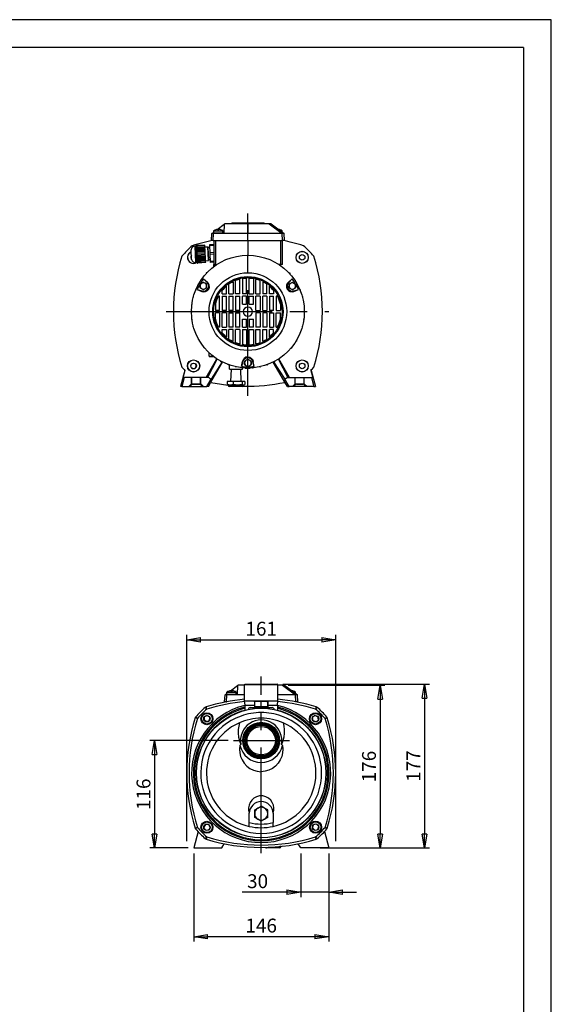
# Model space of a CAD drawing. Extents: x 0 to 210, y 0 to 297.
# Drawn here: x 114 to 210, y 120 to 297 of the extents above; entities that cross this region are included whole.
import ezdxf

# ---------------------------------------------------------------- set-up
doc = ezdxf.new("R2010")
doc.units = 0
doc.linetypes.add('CENTER2', pattern=[28.575, 19.05, -3.175, 3.175, -3.175])
doc.layers.get('0').update_dxf_attribs({"color": 3, "linetype": 'CONTINUOUS'})
doc.layers.get('DEFPOINTS').update_dxf_attribs({"linetype": 'CONTINUOUS'})
doc.layers.add('1', color=3, linetype='CONTINUOUS')
doc.styles.add('MIRCO', font='txt')
doc.dimstyles.new('MIRCO', dxfattribs={"dimtxt": 2.5, "dimasz": 2.5, "dimexe": 0.875, "dimexo": 1, "dimgap": 0.75, "dimtad": 1, "dimzin": 12, "dimtxsty": 'MIRCO', "dimblk": 'CLOSED', "dimcen": 0.09, "dimclrt": 7, "dimazin": 3, "dimtfac": 0.8, "dimtdec": 3, "dimtmove": 0, "dimatfit": 3, "dimtolj": 1})

# ---------------------------------------------------------------- blocks, each defined once
blk = doc.blocks.new('_CLOSED')
at = {"color": 0, "linetype": 'BYBLOCK'}
for p, q in [((-1, 0.166667), (0, 0)), ((-1, 0.166667), (-1, -0.166667)), ((0, 0), (-1, -0.166667)), ((0, 0), (-1, 0))]:
    blk.add_line(p, q, dxfattribs=at)
blk = doc.blocks.new('*D14')
at = {"layer": '1', "color": 0, "linetype": 'CONTINUOUS'}
for p, q in [((144.33, 148.99), (144.33, 186.12)), ((146.83, 185.25), (168.66, 185.25)), ((171.16, 148.99), (171.16, 186.12))]:
    blk.add_line(p, q, dxfattribs=at)
at = {"layer": 'DEFPOINTS', "color": 0}
for p in [(171.16, 185.25), (144.33, 147.99), (171.16, 147.99)]:
    blk.add_point(p, dxfattribs=at)
at = {"layer": '1', "color": 0, "xscale": 2.5, "yscale": 2.5, "zscale": 2.5}
for p, rotation in [((144.33, 185.25), 180.0000004629384), ((171.16, 185.25), 4.629383544468759e-07)]:
    blk.add_blockref('_CLOSED', p, dxfattribs=dict(at, rotation=rotation))
at = {"layer": '1', "color": 0, "insert": (157.74, 187.25), "char_height": 2.5, "attachment_point": 5, "rotation": 0, "style": 'MIRCO'}
blk.add_mtext('\\A1;161', dxfattribs=at)
blk = doc.blocks.new('*D15')
at = {"layer": '1', "color": 0, "linetype": 'CONTINUOUS'}
for p, q in [((161.64, 177.25), (188.03, 177.25)), ((187.16, 174.75), (187.16, 150.25)), ((170.91, 147.75), (188.03, 147.75))]:
    blk.add_line(p, q, dxfattribs=at)
at = {"layer": 'DEFPOINTS', "color": 0}
for p in [(160.64, 177.25), (169.91, 147.75), (187.16, 147.75)]:
    blk.add_point(p, dxfattribs=at)
at = {"layer": '1', "color": 0, "xscale": 2.5, "yscale": 2.5, "zscale": 2.5}
for p, rotation in [((187.16, 177.25), 90.00000017826356), ((187.16, 147.75), 270.0000001782635)]:
    blk.add_blockref('_CLOSED', p, dxfattribs=dict(at, rotation=rotation))
at = {"layer": '1', "color": 0, "insert": (185.16, 162.5), "char_height": 2.5, "attachment_point": 5, "rotation": 90, "style": 'MIRCO'}
blk.add_mtext('\\A1;177', dxfattribs=at)
blk = doc.blocks.new('*D16')
at = {"layer": '1', "color": 0, "linetype": 'CONTINUOUS'}
for p, q in [((162.59, 177.08), (180.03, 177.08)), ((179.16, 174.58), (179.16, 150.25)), ((168.39, 147.75), (180.03, 147.75))]:
    blk.add_line(p, q, dxfattribs=at)
at = {"layer": 'DEFPOINTS', "color": 0}
for p in [(161.59, 177.08), (167.39, 147.75), (179.16, 147.75)]:
    blk.add_point(p, dxfattribs=at)
at = {"layer": '1', "color": 0, "xscale": 2.5, "yscale": 2.5, "zscale": 2.5}
for p, rotation in [((179.16, 177.08), 90), ((179.16, 147.75), 270)]:
    blk.add_blockref('_CLOSED', p, dxfattribs=dict(at, rotation=rotation))
at = {"layer": '1', "color": 0, "insert": (177.16, 162.41), "char_height": 2.5, "attachment_point": 5, "rotation": 90, "style": 'MIRCO'}
blk.add_mtext('\\A1;176', dxfattribs=at)
blk = doc.blocks.new('*D17')
at = {"layer": '1', "color": 0, "linetype": 'CONTINUOUS'}
for p, q in [((151.78, 167.08), (137.66, 167.08)), ((138.54, 164.58), (138.54, 150.25)), ((144.58, 147.75), (137.66, 147.75))]:
    blk.add_line(p, q, dxfattribs=at)
at = {"layer": 'DEFPOINTS', "color": 0}
for p in [(152.78, 167.08), (138.54, 147.75), (145.58, 147.75)]:
    blk.add_point(p, dxfattribs=at)
at = {"layer": '1', "color": 0, "xscale": 2.5, "yscale": 2.5, "zscale": 2.5}
for p, rotation in [((138.54, 167.08), 90.00000017826352), ((138.54, 147.75), 270.0000001782635)]:
    blk.add_blockref('_CLOSED', p, dxfattribs=dict(at, rotation=rotation))
at = {"layer": '1', "color": 0, "insert": (136.54, 157.41), "char_height": 2.5, "attachment_point": 5, "rotation": 90, "style": 'MIRCO'}
blk.add_mtext('\\A1;116', dxfattribs=at)
blk = doc.blocks.new('*D18')
at = {"layer": '1', "color": 0, "linetype": 'CONTINUOUS'}
for p, q in [((145.58, 146.75), (145.58, 130.87)), ((169.91, 146.75), (169.91, 130.87)), ((167.41, 131.75), (148.08, 131.75))]:
    blk.add_line(p, q, dxfattribs=at)
at = {"layer": 'DEFPOINTS', "color": 0}
for p in [(145.58, 147.75), (169.91, 147.75), (145.58, 131.75)]:
    blk.add_point(p, dxfattribs=at)
at = {"layer": '1', "color": 0, "xscale": 2.5, "yscale": 2.5, "zscale": 2.5, "rotation": 180}
blk.add_blockref('_CLOSED', (145.58, 131.75), dxfattribs=at)
at = {"layer": '1', "color": 0, "xscale": 2.5, "yscale": 2.5, "zscale": 2.5}
blk.add_blockref('_CLOSED', (169.91, 131.75), dxfattribs=at)
at = {"layer": '1', "color": 0, "insert": (157.74, 133.75), "char_height": 2.5, "attachment_point": 5, "style": 'MIRCO'}
blk.add_mtext('\\A1;146', dxfattribs=at)
blk = doc.blocks.new('*D19')
at = {"layer": '1', "color": 0, "linetype": 'CONTINUOUS'}
for p, q in [((164.86, 146.75), (164.86, 138.87)), ((169.91, 146.75), (169.91, 138.87)), ((164.86, 139.75), (154.32, 139.75)), ((162.36, 139.75), (159.86, 139.75)), ((169.91, 139.75), (164.86, 139.75)), ((172.41, 139.75), (174.91, 139.75))]:
    blk.add_line(p, q, dxfattribs=at)
at = {"layer": 'DEFPOINTS', "color": 0}
for p in [(164.86, 147.75), (169.91, 147.75), (164.86, 139.75)]:
    blk.add_point(p, dxfattribs=at)
at = {"layer": '1', "color": 0, "xscale": 2.5, "yscale": 2.5, "zscale": 2.5}
blk.add_blockref('_CLOSED', (164.86, 139.75), dxfattribs=at)
at = {"layer": '1', "color": 0, "xscale": 2.5, "yscale": 2.5, "zscale": 2.5, "rotation": 180}
blk.add_blockref('_CLOSED', (169.91, 139.75), dxfattribs=at)
at = {"layer": '1', "color": 0, "insert": (157.09, 141.75), "char_height": 2.5, "attachment_point": 5, "style": 'MIRCO'}
blk.add_mtext('\\A1;30', dxfattribs=at)
blk = doc.blocks.new('E', base_point=(86.92, 55.81))
at = {"layer": '1', "color": 0, "linetype": 'CENTER2'}
for p, q in [((155.34, 229.2), (155.34, 262.07)), ((140.65, 244.39), (169.93, 244.39))]:
    blk.add_line(p, q, dxfattribs=at)
at = {"layer": '1', "color": 0, "linetype": 'CONTINUOUS'}
for p, q in [((149.55, 259.14), (149.55, 259.14)), ((149.8, 259.19), (151.05, 260.13)), ((150.47, 259.14), (150.47, 259.14)), ((151.05, 260.13), (151.01, 258.55)), ((151.18, 260.22), (151.05, 260.13)), ((155.34, 260.22), (151.18, 260.22)), ((152.36, 260.3), (152.44, 260.39)), ((152.36, 260.3), (155.34, 260.3)), ((152.36, 260.22), (152.36, 260.3)), ((152.44, 260.39), (155.34, 260.39)), ((155.34, 260.39), (158.24, 260.39)), ((155.34, 260.3), (158.33, 260.3)), ((159.19, 260.22), (155.34, 260.22)), ((155.34, 260.22), (155.34, 258.47)), ((158.33, 260.3), (158.24, 260.39)), ((158.33, 260.22), (158.33, 260.3)), ((159.51, 260.22), (159.19, 260.22)), ((159.19, 260.22), (161.54, 258.47)), ((159.51, 260.22), (161.86, 258.47)), ((161.13, 259.14), (161.13, 259.14)), ((148.76, 257.22), (148.82, 258.47)), ((148.82, 258.47), (148.94, 258.55)), ((149.15, 258.47), (148.82, 258.47)), ((148.94, 258.55), (149.18, 258.73)), ((149.26, 258.55), (148.94, 258.55)), ((149.08, 257.22), (149.15, 258.47)), ((149.15, 258.47), (149.26, 258.55)), ((155.34, 258.47), (149.15, 258.47)), ((149.18, 258.97), (150.01, 258.97)), ((149.18, 258.55), (149.18, 258.97)), ((151.01, 258.55), (149.26, 258.55)), ((150.01, 258.97), (150.84, 258.97)), ((150.84, 258.55), (150.84, 258.97)), ((155.34, 257.22), (155.34, 258.47)), ((161.54, 258.47), (155.34, 258.47)), ((161.19, 258.97), (161.51, 258.97)), ((161.51, 258.73), (161.51, 258.97)), ((161.6, 257.22), (161.54, 258.47)), ((161.93, 257.22), (161.86, 258.47)), ((145.21, 253.8), (145.12, 255.55)), ((146, 256.22), (145.83, 256.21)), ((145.99, 253.22), (145.83, 256.21)), ((146.03, 256.27), (146, 256.22)), ((146.16, 253.22), (146, 256.22)), ((146.09, 256.31), (146.05, 256.31)), ((147.6, 255.87), (146.07, 255.79)), ((147.62, 255.58), (146.07, 255.5)), ((147.61, 255.74), (146.08, 255.66)), ((146.09, 256.31), (146.14, 256.31)), ((147.59, 256.03), (146.11, 255.95)), ((147.58, 256.39), (146.14, 256.31)), ((146.15, 256.17), (146.14, 256.31)), ((147.58, 256.24), (146.15, 256.17)), ((147.58, 256.24), (147.58, 256.39)), ((147.59, 256.03), (147.58, 256.24)), ((147.59, 256.05), (148.1, 256.08)), ((147.6, 255.87), (147.59, 256.03)), ((147.61, 255.74), (147.6, 255.87)), ((147.62, 255.58), (147.61, 255.74)), ((147.63, 255.45), (147.62, 255.58)), ((148.22, 253.75), (148.1, 256.08)), ((148.18, 255.95), (148.1, 256.08)), ((148.43, 255.96), (148.18, 255.95)), ((148.3, 253.72), (148.18, 255.95)), ((149.18, 256.47), (148.41, 256.43)), ((148.41, 256.43), (148.42, 256.28)), ((149.18, 256.32), (148.42, 256.28)), ((148.42, 256.28), (148.48, 255)), ((149.08, 257.22), (148.76, 257.22)), ((149.08, 257.22), (155.34, 257.22)), ((149.18, 257.22), (149.18, 252.89)), ((149.5, 257.22), (149.5, 252.89)), ((155.34, 257.22), (155.34, 254.55)), ((155.34, 257.22), (161.6, 257.22)), ((161.19, 257.22), (161.19, 252.89)), ((161.51, 257.22), (161.51, 252.89)), ((161.93, 257.22), (161.6, 257.22)), ((147.63, 255.45), (146.1, 255.37)), ((147.63, 255.29), (146.1, 255.21)), ((147.64, 255.16), (146.15, 255.09)), ((147.68, 254.32), (146.15, 254.24)), ((147.7, 254.03), (146.15, 253.95)), ((147.69, 254.16), (146.16, 254.08)), ((147.71, 253.87), (146.18, 253.79)), ((147.71, 253.74), (146.18, 253.66)), ((147.68, 254.45), (146.19, 254.37)), ((147.65, 254.95), (146.21, 254.88)), ((146.23, 254.58), (146.21, 254.88)), ((147.67, 254.66), (146.23, 254.58)), ((147.63, 255.29), (147.63, 255.45)), ((147.64, 255.16), (147.63, 255.29)), ((147.65, 254.95), (147.64, 255.16)), ((147.67, 254.66), (147.65, 254.95)), ((147.68, 254.45), (147.67, 254.66)), ((147.68, 254.32), (147.68, 254.45)), ((147.69, 254.16), (147.68, 254.32)), ((147.7, 254.03), (147.69, 254.16)), ((147.71, 253.87), (147.7, 254.03)), ((147.71, 253.74), (147.71, 253.87)), ((147.72, 253.58), (147.71, 253.74)), ((148.23, 253.58), (148.22, 253.75)), ((148.55, 253.73), (148.3, 253.72)), ((149.18, 255.03), (148.48, 255)), ((148.48, 255), (148.5, 254.7)), ((149.18, 254.74), (148.5, 254.7)), ((148.5, 254.7), (148.57, 253.41)), ((146.16, 253.22), (145.99, 253.22)), ((146.19, 253.18), (146.16, 253.22)), ((146.25, 253.15), (146.21, 253.14)), ((147.72, 253.58), (146.23, 253.5)), ((146.25, 253.15), (146.3, 253.15)), ((147.73, 253.37), (146.3, 253.3)), ((146.3, 253.15), (146.3, 253.3)), ((147.74, 253.22), (146.3, 253.15)), ((147.72, 253.56), (148.23, 253.58)), ((147.73, 253.37), (147.72, 253.58)), ((147.74, 253.22), (147.73, 253.37)), ((148.3, 253.72), (148.23, 253.58)), ((149.18, 253.45), (148.57, 253.41)), ((148.57, 253.41), (148.57, 253.27)), ((149.18, 253.3), (148.57, 253.27)), ((149.5, 252.89), (149.18, 252.89)), ((149.18, 252.89), (149.58, 252.76)), ((149.18, 252.47), (149.18, 252.89)), ((149.5, 252.89), (149.77, 252.89)), ((161.19, 252.89), (160.92, 252.89)), ((161.51, 252.89), (161.1, 252.76)), ((161.51, 252.89), (161.19, 252.89)), ((147.98, 249.66), (147.34, 250.29)), ((147.34, 250.29), (148.04, 249.72)), ((147.95, 251.36), (147.81, 251.36)), ((147.81, 251.36), (147.81, 251.22)), ((153.89, 247.62), (153.89, 250.21)), ((154.36, 250.3), (154.36, 247.62)), ((155.11, 247.62), (155.11, 250.38)), ((155.58, 247.62), (155.58, 250.38)), ((156.33, 250.3), (156.33, 247.62)), ((156.79, 247.62), (156.79, 250.21)), ((163.34, 250.29), (162.64, 249.72)), ((163.34, 250.29), (162.7, 249.66)), ((162.74, 251.36), (162.87, 251.36)), ((162.87, 251.36), (162.87, 251.22)), ((146.33, 249.14), (146.35, 249.14)), ((146.34, 249.11), (146.33, 249.14)), ((146.75, 249.01), (146.75, 249.28)), ((146.75, 248.74), (146.75, 249.01)), ((146.76, 249.89), (146.78, 249.86)), ((146.76, 249.89), (146.79, 249.89)), ((146.81, 249.38), (147.04, 249.52)), ((147.04, 248.5), (146.81, 248.64)), ((146.91, 250.07), (146.82, 250.07)), ((146.82, 250.07), (146.82, 249.93)), ((147.04, 249.52), (147.27, 249.65)), ((147.27, 248.37), (147.04, 248.5)), ((147.39, 249.65), (147.62, 249.52)), ((147.62, 248.5), (147.39, 248.37)), ((147.85, 249.38), (147.62, 249.52)), ((147.85, 248.64), (147.62, 248.5)), ((147.91, 249.01), (147.91, 249.28)), ((147.91, 248.74), (147.91, 249.01)), ((147.98, 249.66), (148.04, 249.72)), ((151.46, 247.62), (151.46, 248.96)), ((151.93, 247.62), (151.93, 249.32)), ((152.68, 249.76), (152.68, 247.62)), ((153.14, 247.62), (153.14, 249.97)), ((157.54, 247.62), (157.54, 249.97)), ((158.01, 249.76), (158.01, 247.62)), ((158.76, 247.62), (158.76, 249.32)), ((159.23, 247.62), (159.23, 248.96)), ((162.7, 249.66), (162.64, 249.72)), ((162.77, 249.01), (162.77, 249.28)), ((162.77, 248.74), (162.77, 249.01)), ((162.83, 249.38), (163.06, 249.52)), ((162.83, 248.64), (163.06, 248.5)), ((163.06, 249.52), (163.29, 249.65)), ((163.06, 248.5), (163.29, 248.37)), ((163.41, 249.65), (163.64, 249.52)), ((163.41, 248.37), (163.64, 248.5)), ((163.64, 249.52), (163.88, 249.38)), ((163.88, 248.64), (163.64, 248.5)), ((163.77, 250.07), (163.87, 250.07)), ((163.87, 250.07), (163.87, 249.93)), ((163.94, 249.82), (163.96, 249.82)), ((163.94, 249.28), (163.94, 249.01)), ((163.94, 249.01), (163.94, 248.74)), ((163.96, 249.82), (163.95, 249.79)), ((164.39, 249.06), (164.37, 249.06)), ((164.39, 249.06), (164.38, 249.04)), ((145.55, 247.11), (145.51, 247.11)), ((145.51, 247.11), (145.51, 246.97)), ((146, 248.4), (145.94, 248.4)), ((145.94, 248.4), (145.94, 248.26)), ((146.23, 248.36), (147.09, 248.12)), ((146.23, 248.36), (147.07, 248.04)), ((147.09, 248.12), (147.07, 248.04)), ((150.24, 247.15), (150.02, 247.15)), ((150.24, 244.62), (150.24, 247.15)), ((150.71, 247.62), (150.71, 248.2)), ((150.71, 247.62), (151.46, 247.62)), ((150.71, 247.15), (150.71, 244.62)), ((150.71, 247.15), (151.46, 247.15)), ((151.46, 244.62), (151.46, 247.15)), ((151.93, 247.62), (152.68, 247.62)), ((151.93, 247.15), (151.93, 244.62)), ((151.93, 247.15), (152.68, 247.15)), ((152.68, 244.62), (152.68, 247.15)), ((153.89, 247.62), (153.14, 247.62)), ((153.14, 247.15), (153.14, 244.62)), ((153.14, 247.15), (153.89, 247.15)), ((153.89, 244.62), (153.89, 247.15)), ((155.11, 247.62), (154.36, 247.62)), ((154.36, 245.72), (154.36, 247.15)), ((155.11, 247.15), (154.36, 247.15)), ((155.11, 245.72), (155.11, 247.15)), ((155.58, 247.62), (156.33, 247.62)), ((155.58, 245.72), (155.58, 247.15)), ((155.58, 247.15), (156.33, 247.15)), ((156.33, 245.72), (156.33, 247.15)), ((156.79, 247.62), (157.54, 247.62)), ((156.79, 244.62), (156.79, 247.15)), ((157.54, 247.15), (156.79, 247.15)), ((157.54, 247.15), (157.54, 244.62)), ((158.76, 247.62), (158.01, 247.62)), ((158.01, 244.62), (158.01, 247.15)), ((158.76, 247.15), (158.01, 247.15)), ((158.76, 247.15), (158.76, 244.62)), ((159.98, 247.62), (159.23, 247.62)), ((159.23, 247.15), (159.23, 244.62)), ((159.23, 247.15), (159.98, 247.15)), ((159.98, 248.2), (159.98, 247.62)), ((159.98, 244.62), (159.98, 247.15)), ((160.44, 247.15), (160.44, 244.62)), ((160.67, 247.15), (160.44, 247.15)), ((163.59, 248.12), (164.46, 248.36)), ((163.59, 248.12), (163.61, 248.04)), ((163.61, 248.04), (164.46, 248.36)), ((164.68, 248.4), (164.74, 248.4)), ((164.74, 248.4), (164.74, 248.26)), ((165.14, 247.11), (165.17, 247.11)), ((165.17, 247.11), (165.17, 246.97)), ((145.28, 245.82), (145.26, 245.82)), ((145.26, 245.82), (145.26, 245.68)), ((149.49, 245.72), (149.49, 244.62)), ((154.36, 245.72), (155.11, 245.72)), ((155.58, 245.72), (156.33, 245.72)), ((161.19, 245.72), (161.19, 244.62)), ((165.41, 245.82), (165.43, 245.82)), ((165.43, 245.82), (165.43, 245.68)), ((145.18, 244.53), (145.18, 244.53)), ((145.18, 244.53), (145.18, 244.24)), ((145.18, 244.24), (145.18, 244.24)), ((145.26, 242.95), (145.26, 243.09)), ((150.24, 244.62), (149.49, 244.62)), ((149.49, 243.05), (149.49, 244.15)), ((150.24, 244.15), (149.49, 244.15)), ((150.24, 244.15), (150.24, 241.62)), ((151.46, 244.62), (150.71, 244.62)), ((151.46, 244.15), (150.71, 244.15)), ((150.71, 241.62), (150.71, 244.15)), ((151.46, 244.15), (151.46, 241.62)), ((152.68, 244.62), (151.93, 244.62)), ((151.93, 244.15), (151.93, 241.62)), ((151.93, 244.15), (152.68, 244.15)), ((152.68, 241.62), (152.68, 244.15)), ((153.89, 244.62), (153.14, 244.62)), ((153.14, 244.15), (153.14, 241.62)), ((153.14, 244.15), (153.89, 244.15)), ((153.89, 241.62), (153.89, 244.15)), ((156.79, 244.62), (157.54, 244.62)), ((156.79, 244.15), (156.79, 241.62)), ((157.54, 244.15), (156.79, 244.15)), ((157.54, 244.15), (157.54, 241.62)), ((158.01, 244.62), (158.76, 244.62)), ((158.01, 244.15), (158.01, 241.62)), ((158.76, 244.15), (158.01, 244.15)), ((158.76, 244.15), (158.76, 241.62)), ((159.98, 244.62), (159.23, 244.62)), ((159.23, 244.15), (159.23, 241.62)), ((159.23, 244.15), (159.98, 244.15)), ((159.98, 244.15), (159.98, 241.62)), ((160.44, 244.62), (161.19, 244.62)), ((160.44, 241.62), (160.44, 244.15)), ((160.44, 244.15), (161.19, 244.15)), ((161.19, 243.05), (161.19, 244.15)), ((165.43, 242.95), (165.43, 243.09)), ((165.51, 244.53), (165.51, 244.53)), ((165.51, 244.53), (165.51, 244.24)), ((165.51, 244.24), (165.51, 244.24)), ((145.28, 242.95), (145.26, 242.95)), ((145.51, 241.66), (145.51, 241.8)), ((145.55, 241.66), (145.51, 241.66)), ((150.24, 241.62), (150.02, 241.62)), ((150.71, 241.62), (151.46, 241.62)), ((152.68, 241.62), (151.93, 241.62)), ((153.89, 241.62), (153.14, 241.62)), ((154.36, 243.05), (155.11, 243.05)), ((154.36, 241.62), (154.36, 243.05)), ((154.36, 241.62), (155.11, 241.62)), ((155.11, 241.62), (155.11, 243.05)), ((155.58, 243.05), (155.58, 241.62)), ((155.58, 243.05), (156.33, 243.05)), ((156.33, 241.62), (155.58, 241.62)), ((156.33, 241.62), (156.33, 243.05)), ((157.54, 241.62), (156.79, 241.62)), ((158.76, 241.62), (158.01, 241.62)), ((159.23, 241.62), (159.98, 241.62)), ((160.44, 241.62), (160.67, 241.62)), ((165.14, 241.66), (165.17, 241.66)), ((165.17, 241.66), (165.17, 241.8)), ((165.41, 242.95), (165.43, 242.95)), ((145.94, 240.37), (145.94, 240.51)), ((146, 240.37), (145.94, 240.37)), ((150.71, 240.57), (150.71, 241.15)), ((150.71, 241.15), (151.46, 241.15)), ((151.46, 241.15), (151.46, 239.81)), ((152.68, 241.15), (151.93, 241.15)), ((151.93, 239.45), (151.93, 241.15)), ((152.68, 239.01), (152.68, 241.15)), ((153.14, 238.8), (153.14, 241.15)), ((153.89, 241.15), (153.14, 241.15)), ((153.89, 241.15), (153.89, 238.56)), ((154.36, 241.15), (154.36, 238.47)), ((154.36, 241.15), (155.11, 241.15)), ((155.11, 241.15), (155.11, 238.39)), ((155.58, 238.39), (155.58, 241.15)), ((155.58, 241.15), (156.33, 241.15)), ((156.33, 241.15), (156.33, 238.47)), ((156.79, 238.56), (156.79, 241.15)), ((156.79, 241.15), (157.54, 241.15)), ((157.54, 238.8), (157.54, 241.15)), ((158.01, 239.01), (158.01, 241.15)), ((158.01, 241.15), (158.76, 241.15)), ((158.76, 239.45), (158.76, 241.15)), ((159.23, 239.81), (159.23, 241.15)), ((159.98, 241.15), (159.23, 241.15)), ((159.98, 240.57), (159.98, 241.15)), ((164.68, 240.37), (164.74, 240.37)), ((164.74, 240.37), (164.74, 240.51)), ((146.59, 239.22), (146.59, 239.07)), ((146.67, 239.07), (146.59, 239.07)), ((147.49, 237.93), (147.49, 237.78)), ((147.61, 237.78), (147.49, 237.78)), ((163.07, 237.78), (163.19, 237.78)), ((163.19, 237.93), (163.19, 237.78)), ((164.01, 239.07), (164.1, 239.07)), ((164.1, 239.22), (164.1, 239.07)), ((148.36, 236.39), (148.36, 236.99)), ((148.36, 236.39), (148.36, 236.3)), ((148.36, 236.39), (149.07, 236.39)), ((148.36, 236.3), (149.18, 236.3)), ((147.84, 232.55), (149.76, 235.89)), ((148.14, 232.58), (149.82, 235.85)), ((148.66, 231.65), (150.77, 235.3)), ((150.71, 235.33), (148.72, 232.24)), ((150.49, 235.37), (150.49, 235.45)), ((150.63, 235.37), (150.49, 235.37)), ((151.78, 234.81), (151.78, 234.86)), ((151.93, 234.81), (151.78, 234.81)), ((152.05, 234.05), (152.01, 234.78)), ((153.07, 234.44), (153.07, 234.47)), ((153.22, 234.44), (153.07, 234.44)), ((154.22, 234.5), (154.37, 235.4)), ((154.46, 235.37), (154.22, 234.5)), ((154.46, 235.37), (154.37, 235.4)), ((154.37, 234.25), (154.37, 234.27)), ((154.51, 234.25), (154.37, 234.25)), ((154.38, 234.05), (154.39, 234.25)), ((154.76, 235.4), (154.76, 235.14)), ((154.76, 234.87), (154.76, 235.14)), ((155.05, 235.64), (154.82, 235.51)), ((155.05, 234.63), (154.82, 234.76)), ((154.87, 234.21), (154.85, 234.23)), ((154.87, 234.21), (154.88, 234.23)), ((155.28, 235.77), (155.05, 235.64)), ((155.28, 234.5), (155.05, 234.63)), ((155.4, 235.77), (155.63, 235.64)), ((155.63, 234.63), (155.4, 234.5)), ((155.63, 235.64), (155.87, 235.51)), ((155.87, 234.76), (155.63, 234.63)), ((155.74, 234.2), (155.72, 234.23)), ((155.75, 234.23), (155.74, 234.2)), ((155.93, 235.4), (155.93, 235.14)), ((155.93, 235.14), (155.93, 234.87)), ((156.18, 234.25), (156.32, 234.25)), ((156.23, 235.37), (156.32, 235.4)), ((156.46, 234.5), (156.23, 235.37)), ((156.46, 234.5), (156.32, 235.4)), ((156.32, 234.25), (156.32, 234.27)), ((157.47, 234.44), (157.61, 234.44)), ((157.61, 234.44), (157.61, 234.47)), ((158.76, 234.81), (158.9, 234.81)), ((158.9, 234.81), (158.9, 234.86)), ((162.02, 231.65), (159.91, 235.3)), ((159.97, 235.33), (161.97, 232.24)), ((160.05, 235.37), (160.19, 235.37)), ((160.19, 235.37), (160.19, 235.45)), ((162.55, 232.58), (160.86, 235.85)), ((162.85, 232.55), (160.92, 235.89)), ((143.96, 233.81), (143.18, 230.89)), ((143.89, 232.55), (143.44, 230.89)), ((143.99, 233.79), (143.65, 232.55)), ((143.65, 232.55), (143.89, 232.55)), ((145.18, 232.55), (143.89, 232.55)), ((145.18, 232.55), (145.22, 232.55)), ((145.18, 231.38), (145.18, 232.55)), ((146.8, 232.55), (145.22, 232.55)), ((145.22, 231.36), (145.22, 232.55)), ((146.84, 232.55), (146.8, 232.55)), ((146.8, 231.36), (146.8, 232.55)), ((148.13, 232.55), (146.84, 232.55)), ((146.84, 231.38), (146.84, 232.55)), ((148.13, 232.55), (148.14, 232.58)), ((152.05, 234.05), (153.22, 234.05)), ((152.27, 231.8), (152.39, 234.05)), ((153.22, 234.05), (154.38, 234.05)), ((154.16, 231.8), (154.05, 234.05)), ((162.56, 232.55), (162.55, 232.58)), ((162.56, 232.55), (163.84, 232.55)), ((163.84, 231.38), (163.84, 232.55)), ((163.84, 232.55), (163.88, 232.55)), ((163.88, 231.36), (163.88, 232.55)), ((163.88, 232.55), (165.47, 232.55)), ((165.47, 231.36), (165.47, 232.55)), ((165.51, 232.55), (165.47, 232.55)), ((165.51, 232.55), (166.8, 232.55)), ((165.51, 231.38), (165.51, 232.55)), ((166.7, 233.79), (167.03, 232.55)), ((166.72, 233.81), (167.51, 230.89)), ((167.03, 232.55), (166.8, 232.55)), ((166.8, 232.55), (167.24, 230.89)), ((143.44, 230.89), (143.18, 230.89)), ((143.44, 230.89), (144.69, 230.89)), ((145.18, 231.38), (144.69, 230.89)), ((144.69, 230.89), (144.9, 230.89)), ((145.3, 231.29), (144.9, 230.89)), ((144.9, 230.89), (147.12, 230.89)), ((145.18, 231.38), (145.22, 231.36)), ((145.22, 231.36), (145.3, 231.29)), ((145.3, 231.29), (146.72, 231.29)), ((146.72, 231.29), (146.8, 231.36)), ((146.72, 231.29), (147.12, 230.89)), ((146.84, 231.38), (146.8, 231.36)), ((146.84, 231.38), (147.33, 230.89)), ((147.12, 230.89), (147.33, 230.89)), ((147.33, 230.89), (147.93, 230.89)), ((147.93, 230.89), (148.72, 232.24)), ((148.22, 230.89), (147.93, 230.89)), ((148.22, 230.89), (148.66, 231.65)), ((151.62, 231.8), (151.62, 231.26)), ((152.71, 231.8), (151.62, 231.8)), ((151.73, 231.18), (151.8, 231.14)), ((152.16, 231.14), (151.8, 231.14)), ((154.38, 230.89), (152.05, 230.89)), ((153.51, 231.14), (152.16, 231.14)), ((152.71, 231.8), (152.71, 231.26)), ((154.31, 231.8), (152.71, 231.8)), ((154.56, 231.14), (153.51, 231.14)), ((154.31, 231.8), (154.31, 231.26)), ((154.82, 231.8), (154.31, 231.8)), ((154.63, 231.14), (154.56, 231.14)), ((154.71, 231.18), (154.63, 231.14)), ((154.82, 231.8), (154.82, 231.26)), ((162.75, 230.89), (161.97, 232.24)), ((162.46, 230.89), (162.02, 231.65)), ((162.46, 230.89), (162.75, 230.89)), ((163.35, 230.89), (162.75, 230.89)), ((163.84, 231.38), (163.35, 230.89)), ((163.56, 230.89), (163.35, 230.89)), ((163.97, 231.29), (163.56, 230.89)), ((165.79, 230.89), (163.56, 230.89)), ((163.84, 231.38), (163.88, 231.36)), ((163.97, 231.29), (163.88, 231.36)), ((165.38, 231.29), (163.97, 231.29)), ((165.47, 231.36), (165.38, 231.29)), ((165.38, 231.29), (165.79, 230.89)), ((165.51, 231.38), (165.47, 231.36)), ((165.51, 231.38), (166, 230.89)), ((166, 230.89), (165.79, 230.89)), ((167.24, 230.89), (166, 230.89)), ((167.24, 230.89), (167.51, 230.89))]:
    blk.add_line(p, q, dxfattribs=at)
for points in [[(149.9, 259.2), (149.88, 259.2), (149.83, 259.2)], [(149.93, 259.14), (149.9, 259.2)], [(150.09, 259.14), (150.12, 259.2)], [(150.19, 259.2), (150.14, 259.2), (150.12, 259.2)], [(161.86, 258.47), (161.81, 258.47), (161.7, 258.47), (161.54, 258.47)], [(147.07, 248.04), (147.39, 247.97), (147.73, 248.02), (148.04, 248.18), (148.28, 248.46), (148.4, 248.81), (148.39, 249.17), (148.26, 249.48), (148.04, 249.72)], [(162.64, 249.72), (162.42, 249.48), (162.29, 249.17), (162.28, 248.81), (162.4, 248.46), (162.64, 248.18), (162.96, 248.02), (163.29, 247.97), (163.61, 248.04)], [(155.34, 236.23), (154.98, 236.16), (154.68, 235.97), (154.47, 235.71), (154.37, 235.4)], [(155.34, 236.23), (155.71, 236.16), (156.01, 235.97), (156.21, 235.71), (156.32, 235.4)], [(152.16, 231.14), (151.89, 231.17), (151.62, 231.26)], [(151.73, 231.18), (151.62, 231.26)], [(152.71, 231.26), (152.44, 231.17), (152.16, 231.14)], [(153.51, 231.14), (153.11, 231.17), (152.71, 231.26)], [(154.31, 231.26), (153.91, 231.17), (153.51, 231.14)], [(154.31, 231.26), (154.44, 231.17), (154.56, 231.14)], [(154.56, 231.14), (154.69, 231.17), (154.82, 231.26)]]:
    blk.add_lwpolyline(points, dxfattribs=at)
for centre, radius in [((155.34, 244.39), 10.17), ((165.12, 254.17), 1.1), ((165.12, 254.17), 1.08), ((165.12, 254.17), 0.5), ((155.34, 244.39), 7), ((155.34, 244.39), 6.33), ((155.34, 244.39), 6.17), ((145.56, 234.6), 1.1), ((145.56, 234.6), 1.08), ((145.56, 234.6), 0.5), ((165.12, 234.6), 1.1), ((165.12, 234.6), 1.08), ((165.12, 234.6), 0.5)]:
    blk.add_circle(centre, radius, dxfattribs=at)
for centre, radius, start, end in [((150.01, 257.65), 1.56, 107.1128, 122.3443), ((150, 257.66), 1.54, 96.4258, 106.8817), ((150.01, 257.65), 1.49, 90, 93.209), ((150.01, 257.65), 1.49, 86.791, 90), ((150.02, 257.66), 1.54, 73.1183, 83.5742), ((150.01, 257.65), 1.56, 57.6557, 72.8872), ((160.69, 257.66), 1.54, 73.1187, 82.4701), ((160.68, 257.65), 1.56, 57.6557, 72.8872), ((155.34, 244.39), 15.53, 130.1198, 139.8802), ((145.87, 255.45), 0.763, 93, 172.6111), ((155.34, 224.47), 33.33, 100.7348, 107.4747), ((146.21, 256.17), 0.211, 141.3149, 152.511), ((146.45, 255.84), 0.59, 127.9496, 133.2524), ((146.15, 256.28), 0.109, 167.5575, 185.3136), ((149.49, 255.14), 3.48, 166.5787, 169.3272), ((147.63, 255.85), 1.56, 182.3702, 187.0717), ((148.75, 255.32), 2.69, 172.6843, 176.1533), ((148.86, 255.54), 2.78, 167.0677, 171.5682), ((155.34, 224.47), 33.33, 72.5253, 79.2652), ((155.34, 244.39), 15.53, 40.1198, 49.8802), ((175.26, 244.39), 33.33, 162.5253, 197.4747), ((145.56, 254.17), 1.1, 112.7369, 300.7254), ((145.56, 254.17), 1.08, 113.0132, 299.2241), ((145.56, 254.17), 0.5, 140.8613, 225.1387), ((145.95, 253.98), 0.763, 193.3889, 273), ((147.76, 255.85), 1.72, 191.6156, 195.9333), ((148.57, 255.36), 2.47, 179.7704, 183.5), ((148.28, 256.01), 2.32, 200.0608, 203.3943), ((148.85, 255.78), 2.78, 194.4318, 198.9324), ((148.4, 253.68), 2.32, 162.6057, 165.9392), ((148.62, 254.35), 2.47, 182.5, 186.2296), ((147.86, 253.78), 1.72, 170.0666, 174.3845), ((148.8, 254.41), 2.69, 189.8467, 193.3157), ((147.74, 253.76), 1.56, 178.9283, 183.6298), ((148.94, 253.96), 2.78, 167.0676, 171.5683), ((135.43, 244.39), 33.33, 342.5253, 17.4747), ((149.51, 254.66), 3.48, 196.6728, 199.4213), ((146.36, 253.29), 0.211, 213.489, 224.6851), ((146.32, 253.18), 0.109, 180.6863, 198.4426), ((146.57, 253.65), 0.59, 232.7475, 238.0504), ((148.93, 254.2), 2.78, 194.4318, 198.9323), ((155.34, 244.39), 9.94, 143.5439, 156.4563), ((155.34, 244.39), 6, 103.985, 111.5102), ((155.34, 244.39), 6, 92.2288, 99.4327), ((155.34, 244.39), 6, 80.5673, 87.7713), ((155.34, 244.39), 6, 68.4898, 76.0151), ((155.34, 244.39), 9.94, 23.5439, 36.4563), ((155.34, 244.39), 10.19, 147.3337, 152.2142), ((147.33, 249.01), 0.583, 120, 180), ((147.33, 249.01), 0.642, 144.62, 155.38), ((147.33, 249.01), 0.583, 180, 240), ((147.33, 249.01), 0.642, 204.62, 215.38), ((147.33, 249.01), 0.583, 60, 120), ((147.33, 249.01), 0.583, 240, 300), ((147.33, 249.01), 0.917, 255, 45), ((147.33, 249.01), 0.642, 84.62, 95.38), ((147.33, 249.01), 0.583, 0, 60), ((147.33, 249.01), 0.583, 300, 0), ((147.33, 249.01), 0.642, 24.62, 35.38), ((147.33, 249.01), 0.642, 324.62, 335.38), ((155.34, 244.39), 6, 130.3325, 140.5539), ((155.34, 244.39), 6, 116.3878, 124.7115), ((155.34, 244.39), 6, 55.2885, 63.6122), ((155.34, 244.39), 6, 39.4462, 49.6675), ((163.35, 249.01), 0.917, 135, 285), ((163.35, 249.01), 0.583, 120, 180), ((163.35, 249.01), 0.642, 144.62, 155.38), ((163.35, 249.01), 0.583, 180, 240), ((163.35, 249.01), 0.642, 204.62, 215.38), ((163.35, 249.01), 0.583, 60, 120), ((163.35, 249.01), 0.583, 240, 300), ((163.35, 249.01), 0.642, 84.62, 95.38), ((163.35, 249.01), 0.583, 0, 60), ((163.35, 249.01), 0.583, 300, 0), ((163.35, 249.01), 0.642, 24.62, 35.38), ((163.35, 249.01), 0.642, 324.62, 335.38), ((155.34, 244.39), 10.19, 27.3337, 32.2142), ((147.33, 249.01), 0.642, 264.62, 275.38), ((155.34, 244.39), 6, 152.5412, 167.1615), ((155.34, 244.39), 6, 12.8386, 27.4588), ((163.35, 249.01), 0.642, 264.62, 275.38), ((155.34, 244.39), 0.833, 270, 180), ((155.34, 244.39), 0.833, 180, 270), ((155.34, 244.39), 6, 192.8385, 207.4588), ((155.34, 244.39), 6, 332.5412, 347.1615), ((155.34, 244.39), 6, 219.4461, 229.6675), ((155.34, 244.39), 6, 310.3325, 320.5539), ((155.34, 244.39), 6, 235.2885, 243.6122), ((155.34, 244.39), 6, 248.4898, 256.0151), ((155.34, 244.39), 6, 260.5673, 267.7713), ((155.34, 244.39), 6, 272.2287, 279.4327), ((155.34, 244.39), 6, 283.9849, 291.5102), ((155.34, 244.39), 6, 296.3878, 304.7115), ((155.34, 235.14), 0.917, 15, 165), ((155.34, 244.39), 15.53, 220.1198, 223.0201), ((145.55, 234.62), 0.5, 226.1371, 315.9364), ((145.55, 234.62), 0.5, 315.9364, 43.7753), ((155.34, 244.39), 9.94, 263.5438, 270), ((155.34, 235.14), 0.583, 120, 180), ((155.34, 235.14), 0.642, 144.62, 155.38), ((155.34, 235.14), 0.583, 180, 240), ((155.34, 235.14), 0.642, 204.62, 215.38), ((155.34, 235.14), 0.583, 60, 120), ((155.34, 235.14), 0.583, 240, 300), ((155.34, 235.14), 0.642, 84.62, 95.38), ((155.34, 235.14), 0.642, 264.62, 275.38), ((155.34, 244.39), 9.94, 270, 276.4562), ((155.34, 235.14), 0.583, 0, 60), ((155.34, 235.14), 0.583, 300, 0), ((155.34, 235.14), 0.642, 24.62, 35.38), ((155.34, 235.14), 0.642, 324.62, 335.38), ((155.34, 244.39), 15.53, 316.9799, 319.8802), ((155.34, 244.39), 13.83, 238.6192, 241.3808), ((155.34, 244.39), 10.19, 267.3337, 272.2142), ((155.34, 244.39), 13.83, 298.6192, 301.3808), ((155.34, 264.3), 33.33, 258.4363, 263.8198), ((152.05, 231.14), 0.25, 180, 270), ((154.38, 231.14), 0.25, 270, 0), ((155.34, 264.3), 33.33, 268.6858, 281.5637)]:
    blk.add_arc(centre, radius, start, end, dxfattribs=at)
at = {"layer": '1', "color": 0, "linetype": 'CONTINUOUS', "extrusion": (0, 0, -1)}
blk.add_ellipse((146.01, 231.36), major_axis=(0.792, 0), ratio=0.02043, start_param=0.030973, end_param=3.11062, dxfattribs=at)
at = {"layer": '1', "color": 0, "linetype": 'CONTINUOUS'}
blk.add_ellipse((164.68, 231.36), major_axis=(0.792, 0), ratio=0.02043, start_param=3.172565, end_param=6.252212, dxfattribs=at)
blk = doc.blocks.new('B', base_point=(89.3214, -27.3234))
at = {"layer": '1', "color": 0, "linetype": 'CENTER2'}
for p, q in [((157.7424, 146.7685), (157.7424, 178.6476)), ((152.7796, 167.0803), (162.8329, 167.0803))]:
    blk.add_line(p, q, dxfattribs=at)
at = {"layer": '1', "color": 0, "linetype": 'CONTINUOUS'}
for p, q in [((151.5759, 175.4136), (151.5759, 175.8303)), ((151.5759, 175.8303), (153.2426, 175.8303)), ((151.9509, 176.0007), (151.9509, 176.003)), ((152.1969, 176.0538), (153.4505, 176.9869)), ((152.2224, 176.057), (152.3022, 176.057)), ((152.5164, 176.057), (152.5962, 176.057)), ((152.8676, 176.0007), (152.8676, 176.003)), ((153.2426, 175.4136), (153.2426, 175.8303)), ((153.4505, 176.9869), (153.4093, 175.4136)), ((153.5759, 177.0803), (153.4505, 176.9869)), ((154.7591, 177.0803), (153.5759, 177.0803)), ((154.7591, 177.1636), (154.8424, 177.2469)), ((154.7591, 177.1636), (160.7257, 177.1636)), ((154.7591, 174.2469), (154.7591, 177.1636)), ((154.8424, 177.2469), (160.6424, 177.2469)), ((160.7257, 177.1636), (160.6424, 177.2469)), ((160.7257, 174.2469), (160.7257, 177.1636)), ((161.5876, 177.0803), (160.7257, 177.0803)), ((161.9093, 177.0803), (161.5876, 177.0803)), ((161.5876, 177.0803), (163.9392, 175.3303)), ((161.9093, 177.0803), (164.2604, 175.3303)), ((163.5341, 176.0007), (163.5341, 176.003)), ((163.5887, 175.8303), (163.9091, 175.8303)), ((163.9091, 175.5918), (163.9091, 175.8303)), ((151.1593, 174.0803), (151.2248, 175.3303)), ((151.4806, 174.0803), (151.1593, 174.0803)), ((151.2248, 175.3303), (151.3368, 175.4136)), ((151.5461, 175.3303), (151.2248, 175.3303)), ((151.3367, 175.4136), (151.5759, 175.5917)), ((151.658, 175.4136), (151.3368, 175.4136)), ((151.4806, 174.0803), (151.5461, 175.3303)), ((151.4806, 174.0803), (151.5337, 174.0803)), ((151.5461, 175.3303), (151.658, 175.4136)), ((154.7591, 175.3303), (151.5461, 175.3303)), ((153.4093, 175.4136), (151.658, 175.4136)), ((154.7591, 174.2469), (160.7257, 174.2469)), ((154.8247, 173.4969), (154.7591, 174.2469)), ((156.5555, 174.0927), (156.5555, 173.1969)), ((156.5757, 174.1969), (157.1281, 174.1969)), ((157.1281, 174.1969), (158.2942, 174.1969)), ((157.7007, 174.0927), (157.7007, 173.1969)), ((158.2942, 174.1969), (158.9085, 174.1969)), ((158.8877, 174.0927), (158.8877, 173.1969)), ((158.9294, 174.0927), (158.9294, 173.1969)), ((160.6601, 173.4969), (160.7257, 174.2469)), ((163.9392, 175.3303), (160.7257, 175.3303)), ((164.0047, 174.0803), (163.9392, 175.3303)), ((163.9512, 174.0803), (164.0047, 174.0803)), ((164.326, 174.0803), (164.0047, 174.0803)), ((164.326, 174.0803), (164.2604, 175.3303)), ((147.938, 172.7529), (147.6677, 173.07)), ((147.938, 172.7529), (147.8139, 173.1506)), ((154.7924, 173.4969), (156.5555, 173.4969)), ((154.7924, 173.4969), (154.7924, 172.569)), ((155.7757, 173.0303), (157.7424, 173.0303)), ((157.1281, 173.1969), (156.5555, 173.1969)), ((156.5757, 173.1969), (156.5757, 173.0303)), ((157.7007, 173.1969), (157.1281, 173.1969)), ((158.2942, 173.1969), (157.7007, 173.1969)), ((157.7424, 173.0303), (159.7091, 173.0303)), ((158.8877, 173.1969), (158.2942, 173.1969)), ((158.9085, 173.1969), (158.8877, 173.1969)), ((158.9294, 173.1969), (158.9085, 173.1969)), ((158.9091, 173.1969), (158.9091, 173.0303)), ((158.9294, 173.4969), (160.6924, 173.4969)), ((160.6924, 173.4969), (160.6924, 172.569)), ((167.671, 173.1506), (167.5469, 172.7529)), ((167.8171, 173.07), (167.5469, 172.7529)), ((146.2365, 171.0514), (145.8387, 171.1755)), ((146.2365, 171.0514), (145.9193, 171.3216)), ((147.4645, 171.3236), (147.4571, 170.7463)), ((147.9534, 170.4513), (147.4571, 170.7463)), ((147.7163, 171.4647), (147.4645, 171.3236)), ((147.7163, 171.4647), (147.9681, 171.6059)), ((148.4571, 170.7336), (147.9534, 170.4513)), ((148.4644, 171.3109), (147.9681, 171.6059)), ((148.4571, 170.7336), (148.4644, 171.3109)), ((167.4174, 171.596), (166.9793, 171.22)), ((167.086, 170.6525), (166.9793, 171.22)), ((167.6307, 170.4612), (167.086, 170.6525)), ((167.6898, 171.5003), (167.4174, 171.596)), ((167.6307, 170.4612), (168.0688, 170.8372)), ((167.6898, 171.5003), (167.9621, 171.4046)), ((168.0688, 170.8372), (167.9621, 171.4046)), ((169.2483, 171.0514), (169.5655, 171.3216)), ((169.2483, 171.0514), (169.6461, 171.1755)), ((156.5757, 154.5872), (157.1591, 154.924)), ((156.5757, 153.9136), (156.5757, 154.5872)), ((157.1591, 154.924), (157.7424, 155.2608)), ((158.3257, 154.924), (157.7424, 155.2608)), ((158.9091, 154.5872), (158.3257, 154.924)), ((158.9091, 153.9136), (158.9091, 154.5872)), ((155.5773, 152.3053), (155.5773, 153.9969)), ((156.5757, 153.24), (156.5757, 153.9136)), ((157.1591, 152.9033), (156.5757, 153.24)), ((157.7424, 152.5665), (157.1591, 152.9033)), ((158.3257, 152.9033), (157.7424, 152.5665)), ((158.9091, 153.24), (158.3257, 152.9033)), ((158.9091, 153.24), (158.9091, 153.9136)), ((159.9075, 153.9969), (159.9075, 152.3053)), ((146.2365, 151.4425), (145.8387, 151.3184)), ((146.2365, 151.4425), (145.9193, 151.1723)), ((147.6889, 151.9747), (147.3837, 151.4846)), ((147.5196, 151.2299), (147.3837, 151.4846)), ((147.5196, 151.2299), (147.6556, 150.9752)), ((147.6556, 150.9752), (148.2326, 150.9559)), ((148.266, 151.9554), (147.6889, 151.9747)), ((148.5378, 151.446), (148.2326, 150.9559)), ((148.266, 151.9554), (148.5378, 151.446)), ((155.5773, 151.6207), (155.5773, 152.3053)), ((159.9075, 151.6207), (159.9075, 152.3053)), ((166.9786, 151.3396), (167.1371, 151.8948)), ((167.3801, 150.9247), (166.9786, 151.3396)), ((167.6971, 152.035), (167.1371, 151.8948)), ((167.3801, 150.9247), (167.9401, 151.065)), ((167.8979, 151.8276), (167.6971, 152.035)), ((167.8979, 151.8276), (168.0987, 151.6202)), ((167.9401, 151.065), (168.0987, 151.6202)), ((169.6461, 151.3184), (169.2483, 151.4425)), ((169.5655, 151.1723), (169.2483, 151.4425)), ((146.3606, 150.6762), (145.5757, 147.7469)), ((147.938, 149.741), (147.6677, 149.4239)), ((147.938, 149.741), (147.8139, 149.3433)), ((167.8171, 149.4239), (167.5469, 149.741)), ((167.671, 149.3433), (167.5469, 149.741)), ((169.1242, 150.6762), (169.9091, 147.7469)), ((145.5757, 147.7469), (150.6218, 147.7469)), ((150.6218, 147.7469), (151.0605, 148.5069)), ((160.6469, 147.7469), (158.7007, 147.7469)), ((161.0341, 147.7469), (160.6469, 147.7469)), ((161.2141, 147.9969), (161.0716, 147.9969)), ((161.2841, 147.9969), (161.2141, 147.9969)), ((161.3309, 148.024), (161.2841, 147.9969)), ((164.8631, 147.7469), (164.4243, 148.5069)), ((169.9091, 147.7469), (164.8631, 147.7469))]:
    blk.add_line(p, q, dxfattribs=at)
for points in [[(152.3019, 176.0574), (152.2778, 176.0608), (152.2261, 176.0574)], [(152.3259, 176.0007), (152.3019, 176.0574)], [(152.4926, 176.0007), (152.5167, 176.0574)], [(152.5924, 176.0574), (152.5408, 176.0608), (152.5167, 176.0574)], [(157.1281, 174.1969), (156.8387, 174.1689), (156.5555, 174.0927)], [(156.5555, 174.0927), (156.5658, 174.1689), (156.5763, 174.1969)], [(157.7007, 174.0927), (157.4175, 174.1689), (157.1281, 174.1969)], [(157.7007, 174.0927), (157.9942, 174.1689), (158.2942, 174.1969)], [(158.2942, 174.1969), (158.5941, 174.1689), (158.8877, 174.0927)], [(158.8877, 174.0927), (158.898, 174.1689), (158.9085, 174.1969)], [(158.9085, 174.1969), (158.9191, 174.1689), (158.9294, 174.0927)], [(164.2605, 175.3303), (164.2153, 175.3303), (164.1049, 175.3303), (163.9392, 175.3303)], [(153.8064, 170.2945), (153.6864, 169.6931), (153.6108, 169.0585), (153.5981, 168.3976), (153.6637, 167.7193), (153.8212, 167.0356), (154.0827, 166.3619)], [(161.6785, 170.2945), (161.7985, 169.6931), (161.874, 169.0585), (161.8867, 168.3976), (161.8211, 167.7193), (161.6636, 167.0356), (161.4021, 166.3619)], [(153.8994, 166.2256), (153.8358, 165.5565), (153.8808, 164.8834), (154.0357, 164.2225), (154.3002, 163.5912), (154.6715, 163.0083), (155.1432, 162.4935), (155.7044, 162.0665), (156.3394, 161.7458), (157.0271, 161.5465), (157.7424, 161.4788)], [(161.5854, 166.2256), (161.649, 165.5565), (161.604, 164.8834), (161.4491, 164.2225), (161.1846, 163.5912), (160.8133, 163.0083), (160.3417, 162.4935), (159.7804, 162.0665), (159.1454, 161.7458), (158.4577, 161.5465), (157.7424, 161.4788)], [(159.9075, 153.9969), (160.0141, 154.4717), (160.0248, 154.9594), (159.9367, 155.4454), (159.7465, 155.9124), (159.4525, 156.3395), (159.0576, 156.7008), (158.5739, 156.9668), (158.0273, 157.1089), (157.4575, 157.1089), (156.9109, 156.9668), (156.4272, 156.7008), (156.0323, 156.3395), (155.7383, 155.9124), (155.5481, 155.4454), (155.46, 154.9594), (155.4707, 154.4717), (155.5773, 153.9969)]]:
    blk.add_lwpolyline(points, dxfattribs=at)
for centre, radius in [((157.7424, 161.2469), 11.7), ((157.7424, 161.2469), 11.6562), ((147.9608, 171.0286), 1.0833), ((167.5241, 171.0286), 1.0833), ((147.9608, 171.0286), 0.9583), ((147.9608, 171.0286), 0.5818), ((157.7424, 167.0803), 3.3011), ((167.5241, 171.0286), 0.9583), ((167.5241, 171.0286), 0.5818), ((157.7424, 167.0803), 3.1667), ((157.7424, 167.0803), 2.975), ((157.7424, 167.0803), 2.7708), ((157.7424, 167.0803), 2.5583), ((147.9608, 151.4653), 1.0833), ((147.9608, 151.4653), 0.9583), ((147.9608, 151.4653), 0.5818), ((167.5386, 151.4799), 1.0833), ((167.5386, 151.4799), 0.9583), ((167.5386, 151.4799), 0.5818)]:
    blk.add_circle(centre, radius, dxfattribs=at)
for centre, radius, start, end in [((152.4093, 174.5143), 1.5576, 107.112767, 122.344318), ((152.3987, 174.5253), 1.5418, 96.425757, 106.881676), ((152.4093, 174.5143), 1.4887, 86.790972, 93.209026), ((152.4199, 174.5253), 1.5417, 73.118294, 83.574229), ((152.4093, 174.5143), 1.5576, 57.655682, 72.887222), ((163.0863, 174.5252), 1.5419, 73.118655, 82.470052), ((163.0757, 174.5143), 1.5576, 57.655682, 72.887222), ((157.7424, 141.3303), 33.3333, 95.134842, 107.328914), ((157.7424, 141.3303), 32.9167, 95.179468, 107.328914), ((157.7424, 141.3303), 32.9167, 72.671086, 84.820532), ((157.7424, 141.3303), 33.3333, 72.671086, 84.865158), ((157.7424, 161.2469), 12.5333, 103.613563, 76.386438), ((157.7424, 161.2469), 12.2245, 103.964362, 76.035638), ((157.7424, 161.2469), 12.0333, 104.190832, 75.809168), ((157.7424, 161.2469), 15.5333, 130.435024, 139.564994), ((157.7424, 161.2469), 15.1167, 130.435024, 139.564994), ((147.938, 172.7529), 0.4167, 107.328914, 130.435024), ((157.7424, 161.2469), 15.5333, 130.119836, 130.435024), ((157.7424, 141.3303), 33.3333, 107.328914, 107.474722), ((157.7425, 161.2466), 10.891, 90.000309, 109.504527), ((155.7757, 172.6303), 0.4, 89.999997, 169.000597), ((157.7424, 161.2469), 10.8907, 70.495244, 89.999921), ((159.7091, 172.6303), 0.4, 10.999403, 90.000003), ((157.7424, 161.2469), 15.1167, 40.435007, 49.564976), ((167.5469, 172.7529), 0.4167, 49.564976, 72.671086), ((157.7424, 141.3303), 33.3333, 72.525278, 72.671086), ((157.7424, 161.2469), 15.5333, 49.564976, 49.880164), ((157.7424, 161.2469), 15.5333, 40.435007, 49.564976), ((177.6591, 161.2469), 33.3333, 162.671088, 197.328906), ((177.6591, 161.2469), 32.9167, 162.671088, 197.328906), ((146.2365, 171.0514), 0.4167, 139.564994, 162.671088), ((177.6591, 161.2469), 33.3333, 162.525279, 162.671088), ((157.7424, 161.2469), 15.5333, 139.564994, 139.880181), ((157.7424, 161.2469), 10.8906, 109.504834, 70.495167), ((157.7424, 161.247), 9.8666, 89.999968, 113.510958), ((157.7424, 167.0803), 3.7295, 348.894343, 191.105657), ((157.7424, 161.247), 9.8666, 66.489041, 90.000033), ((137.8257, 161.2469), 32.9167, 342.671095, 17.328913), ((169.2483, 171.0514), 0.4167, 17.328913, 40.435007), ((157.7424, 161.2469), 15.5333, 40.119819, 40.435007), ((137.8257, 161.2469), 33.3333, 17.328913, 17.474721), ((137.8257, 161.2469), 33.3333, 342.671095, 17.328913), ((157.7424, 161.2469), 9.8667, 113.510922, 257.324324), ((157.7424, 167.0803), 2.7708, 175, 95), ((157.7424, 161.2469), 9.8667, 282.675676, 66.489078), ((157.7427, 161.2465), 6.2899, 125.583055, 127.664064), ((157.7424, 167.0803), 3.9369, 192.538026, 347.461975), ((157.7421, 161.2465), 6.2899, 52.335936, 54.416944), ((157.7424, 153.9136), 2.1667, 2.203316, 177.796685), ((157.7424, 153.9136), 1.1667, 120, 180), ((157.7424, 153.9136), 1.1667, 90, 120), ((157.7424, 153.9136), 1.1667, 60, 90), ((157.7424, 153.9136), 1.1667, 360, 60), ((157.7424, 153.9136), 1.1667, 180, 240), ((157.7424, 153.9136), 1.1667, 240, 300), ((157.7424, 153.9136), 1.1667, 300, 360), ((146.2365, 151.4425), 0.4167, 197.328906, 220.435009), ((177.6591, 161.2469), 33.3333, 197.328906, 197.474714), ((157.7424, 161.2469), 15.5333, 220.119821, 220.435009), ((157.7424, 161.2469), 15.5333, 220.435009, 229.565009), ((157.7424, 161.2469), 15.1167, 220.435009, 229.565009), ((157.7424, 161.2469), 9.2, 256.388754, 283.611247), ((157.7424, 161.2469), 9.8667, 257.324324, 282.675676), ((157.7424, 161.2469), 15.1167, 310.435001, 319.565001), ((157.7424, 161.2469), 15.5333, 310.435001, 319.565001), ((169.2483, 151.4425), 0.4167, 319.565001, 342.671095), ((157.7424, 161.2469), 15.5333, 319.564993, 319.880179), ((137.8257, 161.2469), 33.3333, 342.525286, 342.671095), ((147.938, 149.741), 0.4167, 229.565009, 252.671096), ((157.7424, 181.1636), 33.3333, 252.671096, 287.328906), ((157.7424, 181.1636), 32.9167, 252.671096, 287.328906), ((167.5469, 149.741), 0.4167, 287.328906, 310.435001), ((158.7007, 147.9969), 0.25, 219.167798, 270), ((161.0341, 147.9969), 0.25, 270, 0), ((161.2147, 148.2426), 0.2456, 255.190364, 269.879766), ((161.211, 148.2637), 0.2667, 270.673437, 295.8475)]:
    blk.add_arc(centre, radius, start, end, dxfattribs=at)
for p1, p2, distance, override, picture, middle in [((144.3258, 147.9852), (171.1591, 147.9852), 37.2617, {"dimlfac": 6, "dimrnd": 1, "dimpost": '', "dimclrt": 0}, '*D14', (157.7424, 187.2469)), ((169.9091, 147.7469), (145.5757, 147.7469), 16, {"dimjust": 0, "dimlfac": 6, "dimrnd": 1, "dimpost": '', "dimse1": 0, "dimse2": 0, "dimclrt": 0}, '*D18', (157.7424, 133.7469))]:
    dim = blk.add_aligned_dim(p1=p1, p2=p2, distance=distance, dimstyle='MIRCO', override=override, dxfattribs=at)
    dim.commit()
    dim.dimension.update_dxf_attribs({"geometry": picture, "text_midpoint": middle})
for base, p1, p2, picture, middle in [((187.1591, 147.7469), (160.6424, 177.2469), (169.9091, 147.7469), '*D15', (185.1591, 162.4969)), ((179.1591, 147.7469), (161.5876, 177.0803), (167.3861, 147.7469), '*D16', (177.1591, 162.4136)), ((138.5374, 147.7469), (152.7796, 167.0803), (145.5757, 147.7469), '*D17', (136.5374, 157.4136))]:
    dim = blk.add_linear_dim(base=base, p1=p1, p2=p2, angle=90, dimstyle='MIRCO', override={"dimjust": 0, "dimlfac": 6, "dimrnd": 1, "dimpost": '', "dimse1": 0, "dimse2": 0, "dimclrt": 0}, dxfattribs=at)
    dim.commit()
    dim.dimension.update_dxf_attribs({"geometry": picture, "text_midpoint": middle})
dim = blk.add_linear_dim(base=(164.8631, 139.7469), p1=(169.9091, 147.7469), p2=(164.8631, 147.7469), angle=180, dimstyle='MIRCO', override={"dimjust": 0, "dimlfac": 6, "dimrnd": 1, "dimpost": '', "dimse1": 0, "dimse2": 0, "dimclrt": 0, "dimtmove": 0}, dxfattribs=at)
dim.commit()
dim.dimension.update_dxf_attribs({"geometry": '*D19', "text_midpoint": (157.0893, 139.7469), "dimtype": 161})

msp = doc.modelspace()

# ---------------------------------------------------------------- linework, layer by layer
at = {"layer": '1', "color": 4, "linetype": 'CONTINUOUS'}
for p, q in [((210, 297), (0, 297)), ((210, 0), (210, 297))]:
    msp.add_line(p, q, dxfattribs=at)
at = {"layer": '1', "color": 6, "linetype": 'CONTINUOUS'}
for q in [(24, 292), (205, 5)]:
    msp.add_line((205, 292), q, dxfattribs=at)

# ---------------------------------------------------------------- block references
at = {"layer": '1', "color": 3, "linetype": 'CONTINUOUS'}
for name, p in [('E', (86.92, 55.81)), ('B', (89.32, -27.32))]:
    msp.add_blockref(name, p, dxfattribs=at)

doc.saveas('drawing.dxf')
